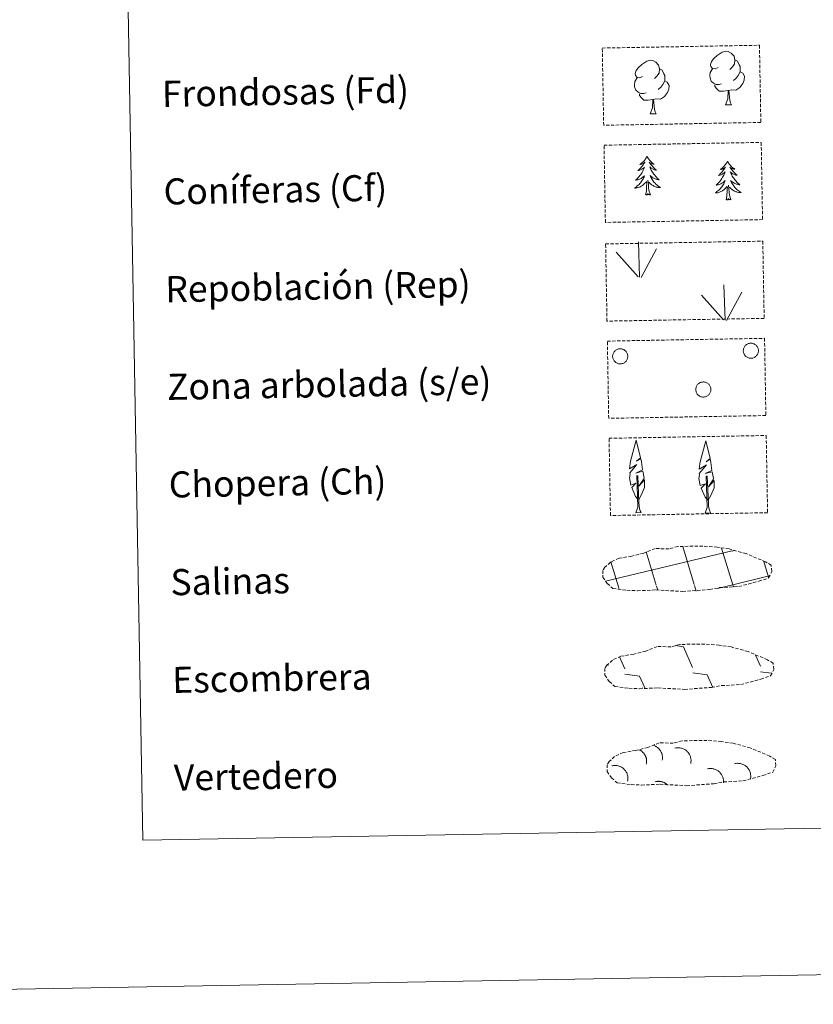
# Model space of a CAD drawing. Units: metres. Extents: x 620701 to 625208, y 4701324 to 4704372.
# Drawn here: x 621019 to 621263, y 4701324 to 4701626 of the extents above; entities that cross this region are included whole.
import ezdxf
from ezdxf.enums import TextEntityAlignment as Align

# ---------------------------------------------------------------- set-up
doc = ezdxf.new("R2010")
doc.units = ezdxf.units.M
doc.header["$MEASUREMENT"] = 0
doc.linetypes.add('TRAZOSX2', pattern=[1.5, 1, -0.5])
doc.layers.add('Level 63', color=7, linetype='Continuous', lineweight=0)
doc.styles.add('Arial', font='ARIAL.TTF', dxfattribs={"height": 0.2})

msp = doc.modelspace()

# ---------------------------------------------------------------- linework, layer by layer
at = {"layer": 'Level 63', "linetype": 'Continuous', "lineweight": 0}
for points in [[(620753.45, 4701323.94), (620701.01, 4704293.5), (625155.26, 4704372.29), (625207.7, 4701402.74), (620753.45, 4701323.94)], [(621027.37, 4703061.14), (621473.22, 4703069.02), (621503.01, 4701382.2), (621057.16, 4701374.32), (621027.37, 4703061.14)]]:
    msp.add_lwpolyline(points, close=True, dxfattribs=at)
at = {"layer": 'Level 63', "color": 92, "linetype": 'TRAZOSX2', "lineweight": 0}
for points in [[(621198.16, 4701617.61), (621246.41, 4701618.46), (621246.83, 4701594.75), (621198.58, 4701593.89), (621198.16, 4701617.61)], [(621198.69, 4701587.77), (621246.94, 4701588.62), (621247.36, 4701564.91), (621199.11, 4701564.05), (621198.69, 4701587.77)], [(621199.18, 4701557.45), (621247.43, 4701558.3), (621247.85, 4701534.59), (621199.6, 4701533.74), (621199.18, 4701557.45)], [(621199.71, 4701527.61), (621247.96, 4701528.46), (621248.37, 4701504.75), (621200.13, 4701503.89), (621199.71, 4701527.61)], [(621200.24, 4701497.77), (621248.48, 4701498.62), (621248.9, 4701474.91), (621200.66, 4701474.05), (621200.24, 4701497.77)]]:
    msp.add_lwpolyline(points, close=True, dxfattribs=at)
at = {"layer": 'Level 63', "color": 92, "linetype": 'Continuous', "lineweight": 0}
for points in [[(621233.7, 4701611.67), (621232.83, 4701611.22), (621231.96, 4701611.3), (621231.52, 4701611.9), (621231.42, 4701612.59), (621231.66, 4701613.45), (621232.43, 4701614.44), (621233.46, 4701615.33), (621234.91, 4701616.31), (621236.13, 4701616.6), (621236.83, 4701616.52), (621237.71, 4701616.02), (621238.6, 4701615.07), (621238.88, 4701614.03), (621238.72, 4701612.63), (621238.04, 4701611.75), (621237.36, 4701611.04)], [(621210.55, 4701608.91), (621209.69, 4701608.46), (621208.82, 4701608.53), (621208.38, 4701609.13), (621208.27, 4701609.83), (621208.52, 4701610.68), (621209.29, 4701611.67), (621210.32, 4701612.56), (621211.78, 4701613.55), (621212.99, 4701613.83), (621213.69, 4701613.75), (621214.57, 4701613.25), (621215.46, 4701612.31), (621215.74, 4701611.26), (621215.58, 4701609.86), (621214.9, 4701608.98), (621214.22, 4701608.27)], [(621238.88, 4701614.03), (621239.66, 4701613.53), (621240.2, 4701612.48), (621240.47, 4701611.97), (621240.49, 4701611.01), (621240.5, 4701610.32), (621239.91, 4701609.17), (621239.24, 4701608.37), (621238.46, 4701607.67)], [(621215.74, 4701611.26), (621216.52, 4701610.76), (621217.06, 4701609.72), (621217.33, 4701609.2), (621217.35, 4701608.25), (621217.36, 4701607.55), (621216.77, 4701606.41), (621216.1, 4701605.61), (621215.32, 4701604.91)], [(621234.74, 4701606.64), (621234.05, 4701606.36), (621233.09, 4701606.45), (621232.3, 4701606.78), (621231.59, 4701607.46), (621231.23, 4701608.41), (621231.21, 4701609.1), (621231.28, 4701610.06), (621231.96, 4701611.21)], [(621240.5, 4701610.32), (621241.25, 4701609.92), (621241.84, 4701608.92), (621241.68, 4701607.73), (621241.35, 4701606.67), (621240.41, 4701605.44), (621239.12, 4701604.63), (621237.73, 4701604.78), (621237.02, 4701604.55)], [(621211.6, 4701603.87), (621210.91, 4701603.6), (621209.95, 4701603.68), (621209.16, 4701604.01), (621208.46, 4701604.69), (621208.09, 4701605.65), (621208.07, 4701606.34), (621208.14, 4701607.3), (621208.82, 4701608.44)], [(621217.36, 4701607.55), (621218.12, 4701607.15), (621218.7, 4701606.15), (621218.54, 4701604.96), (621218.21, 4701603.91), (621217.27, 4701602.68), (621215.99, 4701601.87), (621214.59, 4701602.01), (621213.89, 4701601.79)], [(621236.84, 4701604.55), (621235.38, 4701604.39), (621234, 4701604.36), (621233.29, 4701605.05), (621232.75, 4701605.82), (621232.75, 4701606.34)], [(621236.03, 4701600.13), (621236.71, 4701602.05), (621236.84, 4701604.55), (621237.02, 4701604.55), (621237.1, 4701603.6), (621237.18, 4701602.47), (621237.31, 4701601.47), (621237.51, 4701600.81), (621237.87, 4701600.17)], [(621213.7, 4701601.79), (621212.25, 4701601.62), (621210.86, 4701601.59), (621210.15, 4701602.29), (621209.61, 4701603.06), (621209.61, 4701603.57)], [(621212.89, 4701597.37), (621213.57, 4701599.28), (621213.7, 4701601.79), (621213.89, 4701601.79), (621213.96, 4701600.83), (621214.04, 4701599.71), (621214.17, 4701598.7), (621214.37, 4701598.05), (621214.74, 4701597.4)], [(621236.03, 4701600.13), (621237.87, 4701600.17)], [(621212.89, 4701597.37), (621214.74, 4701597.4)], [(621211.87, 4701584.38), (621211.76, 4701584.16), (621211.61, 4701583.89), (621211.45, 4701583.62), (621211.27, 4701583.36), (621211.08, 4701583.11), (621210.88, 4701582.86), (621210.66, 4701582.63), (621210.44, 4701582.41), (621210.2, 4701582.21), (621209.95, 4701582.01), (621209.7, 4701581.83), (621209.9, 4701581.85), (621210.1, 4701581.9), (621210.3, 4701581.95), (621210.49, 4701582.03), (621210.68, 4701582.12), (621210.86, 4701582.22), (621211.03, 4701582.33), (621211.23, 4701582.53), (621211.19, 4701582.46), (621210.96, 4701582.11), (621210.73, 4701581.77), (621210.48, 4701581.44), (621210.22, 4701581.12), (621209.94, 4701580.81), (621209.66, 4701580.51), (621209.36, 4701580.22), (621209.05, 4701579.95), (621209.17, 4701579.97), (621209.42, 4701580.03), (621209.66, 4701580.11), (621209.89, 4701580.21), (621210.12, 4701580.31), (621210.34, 4701580.43), (621210.56, 4701580.57), (621210.76, 4701580.72), (621210.96, 4701580.88), (621211.14, 4701581.05), (621211.05, 4701580.83), (621210.9, 4701580.46), (621210.74, 4701580.11), (621210.56, 4701579.76), (621210.37, 4701579.41), (621210.16, 4701579.08), (621209.94, 4701578.75), (621209.71, 4701578.44), (621209.46, 4701578.13), (621209.2, 4701577.83), (621208.93, 4701577.55), (621208.65, 4701577.27), (621208.36, 4701577.01), (621208.55, 4701577.04), (621208.82, 4701577.09), (621209.08, 4701577.16), (621209.34, 4701577.24), (621209.59, 4701577.34), (621209.84, 4701577.45), (621210.08, 4701577.58), (621210.31, 4701577.72), (621210.53, 4701577.87), (621210.74, 4701578.04), (621210.95, 4701578.22), (621211.14, 4701578.41), (621211, 4701578.08), (621210.85, 4701577.76), (621210.69, 4701577.44), (621210.51, 4701577.13), (621210.32, 4701576.83), (621210.12, 4701576.54), (621209.9, 4701576.26), (621209.67, 4701575.99), (621209.43, 4701575.73), (621209.17, 4701575.48), (621208.91, 4701575.24), (621208.63, 4701575.01), (621208.35, 4701574.8), (621208.06, 4701574.6), (621208.33, 4701574.61), (621208.59, 4701574.64), (621208.85, 4701574.69), (621209.11, 4701574.75), (621209.36, 4701574.83), (621209.61, 4701574.92), (621209.85, 4701575.03), (621210.09, 4701575.15), (621210.32, 4701575.28), (621210.54, 4701575.43), (621210.74, 4701575.59), (621210.94, 4701575.77), (621211.78, 4701576.58)], [(621211.87, 4701584.38), (621211.98, 4701584.17), (621212.14, 4701583.89), (621212.32, 4701583.63), (621212.5, 4701583.38), (621212.7, 4701583.13), (621212.91, 4701582.9), (621213.14, 4701582.68), (621213.37, 4701582.47), (621213.61, 4701582.27), (621213.87, 4701582.08), (621214.13, 4701581.91), (621213.93, 4701581.93), (621213.73, 4701581.96), (621213.53, 4701582.01), (621213.33, 4701582.08), (621213.14, 4701582.16), (621212.96, 4701582.25), (621212.78, 4701582.36), (621212.57, 4701582.55), (621212.62, 4701582.49), (621212.85, 4701582.15), (621213.1, 4701581.81), (621213.36, 4701581.49), (621213.64, 4701581.18), (621213.92, 4701580.88), (621214.22, 4701580.59), (621214.53, 4701580.32), (621214.84, 4701580.05), (621214.72, 4701580.07), (621214.47, 4701580.13), (621214.23, 4701580.19), (621213.99, 4701580.28), (621213.76, 4701580.38), (621213.53, 4701580.49), (621213.32, 4701580.62), (621213.11, 4701580.76), (621212.91, 4701580.91), (621212.72, 4701581.08), (621212.81, 4701580.86), (621212.97, 4701580.5), (621213.15, 4701580.15), (621213.34, 4701579.81), (621213.54, 4701579.47), (621213.76, 4701579.14), (621214, 4701578.82), (621214.24, 4701578.52), (621214.5, 4701578.22), (621214.77, 4701577.93), (621215.04, 4701577.65), (621215.34, 4701577.39), (621215.64, 4701577.14), (621215.44, 4701577.16), (621215.18, 4701577.2), (621214.91, 4701577.26), (621214.65, 4701577.33), (621214.4, 4701577.42), (621214.14, 4701577.53), (621213.9, 4701577.65), (621213.66, 4701577.78), (621213.44, 4701577.93), (621213.22, 4701578.09), (621213.01, 4701578.26), (621212.81, 4701578.44), (621212.96, 4701578.12), (621213.12, 4701577.8), (621213.29, 4701577.49), (621213.48, 4701577.19), (621213.68, 4701576.89), (621213.9, 4701576.61), (621214.13, 4701576.33), (621214.37, 4701576.07), (621214.62, 4701575.82), (621214.88, 4701575.58), (621215.15, 4701575.35), (621215.43, 4701575.13), (621215.73, 4701574.93), (621216.02, 4701574.74), (621215.75, 4701574.75), (621215.49, 4701574.77), (621215.23, 4701574.8), (621214.97, 4701574.85), (621214.71, 4701574.92), (621214.46, 4701575.01), (621214.22, 4701575.1), (621213.98, 4701575.21), (621213.74, 4701575.34), (621213.52, 4701575.48), (621213.3, 4701575.64), (621213.1, 4701575.8), (621212.43, 4701576.41)], [(621236.6, 4701582.87), (621236.49, 4701582.65), (621236.34, 4701582.37), (621236.18, 4701582.1), (621236, 4701581.84), (621235.81, 4701581.59), (621235.61, 4701581.35), (621235.39, 4701581.12), (621235.17, 4701580.9), (621234.93, 4701580.69), (621234.68, 4701580.5), (621234.43, 4701580.31), (621234.62, 4701580.34), (621234.83, 4701580.38), (621235.02, 4701580.44), (621235.22, 4701580.51), (621235.41, 4701580.6), (621235.59, 4701580.7), (621235.76, 4701580.82), (621235.96, 4701581.01), (621235.92, 4701580.95), (621235.7, 4701580.6), (621235.46, 4701580.26), (621235.21, 4701579.93), (621234.94, 4701579.61), (621234.67, 4701579.3), (621234.38, 4701579), (621234.09, 4701578.71), (621233.78, 4701578.43), (621233.9, 4701578.46), (621234.15, 4701578.52), (621234.39, 4701578.6), (621234.62, 4701578.69), (621234.85, 4701578.8), (621235.07, 4701578.92), (621235.28, 4701579.05), (621235.49, 4701579.2), (621235.69, 4701579.36), (621235.87, 4701579.54), (621235.78, 4701579.31), (621235.64, 4701578.95), (621235.47, 4701578.59), (621235.29, 4701578.24), (621235.1, 4701577.9), (621234.89, 4701577.57), (621234.67, 4701577.24), (621234.44, 4701576.92), (621234.19, 4701576.61), (621233.93, 4701576.32), (621233.66, 4701576.03), (621233.38, 4701575.76), (621233.09, 4701575.49), (621233.28, 4701575.52), (621233.55, 4701575.57), (621233.81, 4701575.64), (621234.07, 4701575.73), (621234.32, 4701575.82), (621234.57, 4701575.94), (621234.81, 4701576.06), (621235.04, 4701576.21), (621235.26, 4701576.36), (621235.47, 4701576.53), (621235.68, 4701576.71), (621235.87, 4701576.9), (621235.73, 4701576.57), (621235.58, 4701576.25), (621235.42, 4701575.93), (621235.24, 4701575.62), (621235.05, 4701575.32), (621234.85, 4701575.03), (621234.63, 4701574.75), (621234.4, 4701574.47), (621234.16, 4701574.21), (621233.9, 4701573.96), (621233.64, 4701573.72), (621233.36, 4701573.5), (621233.08, 4701573.28), (621232.79, 4701573.09), (621233.06, 4701573.1), (621233.32, 4701573.13), (621233.58, 4701573.17), (621233.84, 4701573.24), (621234.09, 4701573.31), (621234.34, 4701573.41), (621234.58, 4701573.51), (621234.82, 4701573.63), (621235.05, 4701573.77), (621235.27, 4701573.92), (621235.48, 4701574.08), (621235.68, 4701574.25), (621236.51, 4701575.07)], [(621236.6, 4701582.87), (621236.71, 4701582.65), (621236.87, 4701582.38), (621237.04, 4701582.12), (621237.23, 4701581.86), (621237.43, 4701581.62), (621237.64, 4701581.39), (621237.86, 4701581.16), (621238.1, 4701580.95), (621238.34, 4701580.75), (621238.6, 4701580.57), (621238.86, 4701580.39), (621238.66, 4701580.41), (621238.46, 4701580.45), (621238.26, 4701580.5), (621238.06, 4701580.56), (621237.87, 4701580.65), (621237.69, 4701580.74), (621237.51, 4701580.85), (621237.3, 4701581.04), (621237.35, 4701580.97), (621237.58, 4701580.63), (621237.83, 4701580.3), (621238.09, 4701579.98), (621238.37, 4701579.67), (621238.65, 4701579.37), (621238.95, 4701579.08), (621239.26, 4701578.8), (621239.58, 4701578.54), (621239.45, 4701578.56), (621239.2, 4701578.61), (621238.96, 4701578.68), (621238.72, 4701578.76), (621238.49, 4701578.86), (621238.26, 4701578.98), (621238.05, 4701579.1), (621237.84, 4701579.25), (621237.64, 4701579.4), (621237.45, 4701579.57), (621237.54, 4701579.34), (621237.7, 4701578.99), (621237.88, 4701578.63), (621238.07, 4701578.29), (621238.28, 4701577.95), (621238.49, 4701577.63), (621238.73, 4701577.31), (621238.97, 4701577), (621239.22, 4701576.7), (621239.5, 4701576.42), (621239.78, 4701576.14), (621240.07, 4701575.88), (621240.37, 4701575.62), (621240.17, 4701575.64), (621239.9, 4701575.69), (621239.64, 4701575.75), (621239.38, 4701575.82), (621239.12, 4701575.91), (621238.87, 4701576.01), (621238.63, 4701576.13), (621238.39, 4701576.27), (621238.17, 4701576.41), (621237.95, 4701576.57), (621237.74, 4701576.74), (621237.54, 4701576.93), (621237.69, 4701576.6), (621237.85, 4701576.29), (621238.02, 4701575.97), (621238.21, 4701575.67), (621238.41, 4701575.38), (621238.63, 4701575.09), (621238.86, 4701574.82), (621239.1, 4701574.56), (621239.35, 4701574.31), (621239.61, 4701574.06), (621239.88, 4701573.83), (621240.16, 4701573.62), (621240.46, 4701573.41), (621240.75, 4701573.23), (621240.48, 4701573.23), (621240.22, 4701573.25), (621239.96, 4701573.29), (621239.7, 4701573.34), (621239.44, 4701573.41), (621239.19, 4701573.49), (621238.94, 4701573.59), (621238.7, 4701573.7), (621238.47, 4701573.83), (621238.25, 4701573.97), (621238.04, 4701574.12), (621237.83, 4701574.29), (621237.16, 4701574.9)], [(621212.93, 4701572.55), (621212.48, 4701573.98), (621212.37, 4701574.89), (621212.3, 4701575.83), (621212.18, 4701576.99)], [(621211.46, 4701572.52), (621211.68, 4701573.65), (621211.77, 4701575.39), (621211.81, 4701575.82), (621211.86, 4701576.55)], [(621236.19, 4701571.01), (621236.41, 4701572.13), (621236.5, 4701573.88), (621236.54, 4701574.31), (621236.59, 4701575.03)], [(621237.66, 4701571.04), (621237.2, 4701572.47), (621237.1, 4701573.37), (621237.04, 4701574.32), (621236.91, 4701575.48)], [(621212.93, 4701572.55), (621212.76, 4701572.48), (621212.73, 4701572.72), (621212.55, 4701572.49), (621212.42, 4701572.69), (621212.3, 4701572.58), (621212.04, 4701572.52), (621212.22, 4701572.92), (621211.84, 4701572.53), (621211.66, 4701572.48), (621211.62, 4701572.64), (621211.46, 4701572.52)], [(621237.66, 4701571.04), (621237.49, 4701570.97), (621237.46, 4701571.2), (621237.28, 4701570.98), (621237.15, 4701571.18), (621237.03, 4701571.07), (621236.76, 4701571.01), (621236.95, 4701571.41), (621236.58, 4701571.02), (621236.39, 4701570.96), (621236.34, 4701571.12), (621236.19, 4701571.01)], [(621209.63, 4701547.29), (621209.25, 4701558.08)], [(621210.1, 4701547.12), (621214.82, 4701555.9)], [(621209.21, 4701547.33), (621202.43, 4701554.96)], [(621235.83, 4701534.05), (621235.44, 4701544.85)], [(621235.4, 4701534.1), (621228.62, 4701541.73)], [(621236.29, 4701533.89), (621241, 4701542.67)], [(621209.18, 4701478.93), (621208.4, 4701479.85), (621207.23, 4701482.62), (621208.48, 4701483.93), (621206.92, 4701483.4), (621206.48, 4701485.58), (621206.71, 4701486.73), (621206.6, 4701487.14), (621208.81, 4701489.73), (621206.54, 4701488.39), (621206.72, 4701490.03), (621206.84, 4701490.73), (621208.58, 4701497.14), (621209.9, 4701491.76), (621208.7, 4701490.71), (621209.98, 4701491.46), (621210.17, 4701490.52), (621210.46, 4701488.05), (621208.42, 4701487.07), (621210.56, 4701487.64), (621210.99, 4701485.55), (621210.87, 4701485.27), (621209.39, 4701483.02), (621211.15, 4701484.99), (621211.14, 4701482.69), (621210.1, 4701480.34), (621209.34, 4701478.93)], [(621230.51, 4701478.77), (621229.73, 4701479.69), (621228.56, 4701482.46), (621229.8, 4701483.77), (621228.25, 4701483.24), (621227.81, 4701485.42), (621228.04, 4701486.57), (621227.93, 4701486.98), (621230.14, 4701489.57), (621227.87, 4701488.23), (621228.06, 4701489.87), (621228.17, 4701490.57), (621229.92, 4701496.98), (621231.23, 4701491.6), (621230.03, 4701490.55), (621231.31, 4701491.3), (621231.5, 4701490.36), (621231.79, 4701487.89), (621229.75, 4701486.91), (621231.89, 4701487.48), (621232.32, 4701485.39), (621232.2, 4701485.11), (621230.72, 4701482.86), (621232.48, 4701484.83), (621232.47, 4701482.53), (621231.44, 4701480.17), (621230.67, 4701478.77)], [(621208.43, 4701474.89), (621209.05, 4701476.64), (621208.72, 4701486.3), (621209.02, 4701486.26), (621209.41, 4701478.05), (621209.48, 4701477.03), (621209.6, 4701476.11), (621209.79, 4701475.51), (621210.12, 4701474.92)], [(621229.76, 4701474.73), (621230.38, 4701476.48), (621230.06, 4701486.14), (621230.35, 4701486.1), (621230.74, 4701477.89), (621230.81, 4701476.87), (621230.94, 4701475.95), (621231.12, 4701475.35), (621231.45, 4701474.76)], [(621208.43, 4701474.89), (621210.12, 4701474.92)], [(621229.76, 4701474.73), (621231.45, 4701474.76)]]:
    msp.add_lwpolyline(points, dxfattribs=at)
for points in [[(621241.58, 4701525.44), (621241.66, 4701525.65), (621241.78, 4701525.86), (621241.91, 4701526.05), (621242.06, 4701526.23), (621242.22, 4701526.39), (621242.4, 4701526.53), (621242.6, 4701526.66), (621242.8, 4701526.77), (621243.02, 4701526.85), (621243.24, 4701526.91), (621243.47, 4701526.95), (621243.7, 4701526.97), (621243.93, 4701526.97), (621244.16, 4701526.94), (621244.39, 4701526.89), (621244.61, 4701526.81), (621244.82, 4701526.72), (621245.02, 4701526.6), (621245.21, 4701526.47), (621245.38, 4701526.31), (621245.54, 4701526.14), (621245.68, 4701525.96), (621245.8, 4701525.76), (621245.9, 4701525.55), (621245.98, 4701525.33), (621246.04, 4701525.11), (621246.07, 4701524.88), (621246.08, 4701524.65), (621246.07, 4701524.42), (621246.04, 4701524.19), (621245.98, 4701523.96), (621245.9, 4701523.75), (621245.8, 4701523.54), (621245.68, 4701523.34), (621245.54, 4701523.15), (621245.38, 4701522.99), (621245.21, 4701522.83), (621245.02, 4701522.7), (621244.82, 4701522.58), (621244.61, 4701522.49), (621244.39, 4701522.41), (621244.16, 4701522.36), (621243.93, 4701522.33), (621243.7, 4701522.33), (621243.47, 4701522.34), (621243.24, 4701522.38), (621243.02, 4701522.44), (621242.8, 4701522.53), (621242.6, 4701522.63), (621242.4, 4701522.76), (621242.22, 4701522.9), (621242.06, 4701523.07), (621241.91, 4701523.24), (621241.78, 4701523.43), (621241.67, 4701523.64), (621241.58, 4701523.85), (621241.51, 4701524.07), (621241.46, 4701524.3), (621241.44, 4701524.53), (621241.44, 4701524.76), (621241.46, 4701524.99), (621241.51, 4701525.22), (621241.58, 4701525.44)], [(621201.48, 4701523.73), (621201.57, 4701523.94), (621201.68, 4701524.15), (621201.81, 4701524.34), (621201.96, 4701524.51), (621202.13, 4701524.68), (621202.31, 4701524.82), (621202.5, 4701524.95), (621202.71, 4701525.05), (621202.92, 4701525.14), (621203.15, 4701525.2), (621203.37, 4701525.24), (621203.6, 4701525.26), (621203.84, 4701525.25), (621204.07, 4701525.22), (621204.29, 4701525.17), (621204.51, 4701525.1), (621204.72, 4701525), (621204.92, 4701524.89), (621205.11, 4701524.75), (621205.29, 4701524.6), (621205.44, 4701524.43), (621205.58, 4701524.25), (621205.7, 4701524.05), (621205.8, 4701523.84), (621205.88, 4701523.62), (621205.94, 4701523.4), (621205.98, 4701523.17), (621205.99, 4701522.94), (621205.98, 4701522.71), (621205.94, 4701522.48), (621205.88, 4701522.25), (621205.81, 4701522.03), (621205.7, 4701521.83), (621205.58, 4701521.63), (621205.44, 4701521.44), (621205.29, 4701521.27), (621205.11, 4701521.12), (621204.93, 4701520.98), (621204.72, 4701520.87), (621204.51, 4701520.77), (621204.3, 4701520.7), (621204.07, 4701520.65), (621203.84, 4701520.62), (621203.61, 4701520.61), (621203.38, 4701520.63), (621203.15, 4701520.67), (621202.92, 4701520.73), (621202.71, 4701520.82), (621202.5, 4701520.92), (621202.31, 4701521.05), (621202.13, 4701521.19), (621201.96, 4701521.35), (621201.81, 4701521.53), (621201.68, 4701521.72), (621201.57, 4701521.93), (621201.48, 4701522.14), (621201.41, 4701522.36), (621201.37, 4701522.59), (621201.34, 4701522.82), (621201.34, 4701523.05), (621201.37, 4701523.28), (621201.41, 4701523.51), (621201.48, 4701523.73)], [(621226.99, 4701513.53), (621227.08, 4701513.74), (621227.2, 4701513.95), (621227.32, 4701514.14), (621227.47, 4701514.31), (621227.64, 4701514.48), (621227.82, 4701514.62), (621228.02, 4701514.75), (621228.22, 4701514.85), (621228.44, 4701514.94), (621228.66, 4701515), (621228.89, 4701515.04), (621229.12, 4701515.06), (621229.35, 4701515.05), (621229.58, 4701515.02), (621229.81, 4701514.97), (621230.03, 4701514.9), (621230.24, 4701514.8), (621230.44, 4701514.69), (621230.63, 4701514.55), (621230.8, 4701514.4), (621230.96, 4701514.23), (621231.1, 4701514.05), (621231.22, 4701513.85), (621231.32, 4701513.64), (621231.4, 4701513.42), (621231.46, 4701513.2), (621231.49, 4701512.97), (621231.5, 4701512.74), (621231.49, 4701512.51), (621231.46, 4701512.28), (621231.4, 4701512.05), (621231.32, 4701511.83), (621231.22, 4701511.63), (621231.1, 4701511.43), (621230.96, 4701511.24), (621230.8, 4701511.07), (621230.63, 4701510.92), (621230.44, 4701510.79), (621230.24, 4701510.67), (621230.03, 4701510.57), (621229.81, 4701510.5), (621229.58, 4701510.45), (621229.35, 4701510.42), (621229.12, 4701510.41), (621228.89, 4701510.43), (621228.66, 4701510.47), (621228.44, 4701510.53), (621228.22, 4701510.62), (621228.02, 4701510.72), (621227.82, 4701510.85), (621227.64, 4701510.99), (621227.48, 4701511.15), (621227.33, 4701511.33), (621227.2, 4701511.52), (621227.08, 4701511.73), (621227, 4701511.94), (621226.93, 4701512.16), (621226.88, 4701512.39), (621226.86, 4701512.62), (621226.86, 4701512.85), (621226.88, 4701513.08), (621226.93, 4701513.31), (621226.99, 4701513.53)]]:
    msp.add_lwpolyline(points, close=True, dxfattribs=at)
at = {"layer": 'Level 63', "color": 19, "linetype": 'TRAZOSX2', "lineweight": 0}
for points in [[(621205.73, 4701451.1), (621208.92, 4701450.93), (621214.61, 4701451.18), (621222.8, 4701450.74), (621231.12, 4701451.33), (621234.15, 4701451.89), (621240.07, 4701452.22), (621246.19, 4701453.86), (621249.21, 4701454.86), (621250.19, 4701456.85), (621250, 4701458.75), (621248.27, 4701459.81), (621242.3, 4701462.34), (621237.06, 4701463.78), (621233.46, 4701464.3), (621229.02, 4701464.66), (621221.38, 4701464.53), (621218.67, 4701463.82), (621214.38, 4701463.89), (621210.9, 4701462.51), (621207.18, 4701461.57), (621203.3, 4701460.92), (621200.67, 4701459.7), (621198.98, 4701458.14), (621198.98, 4701458.21), (621198.37, 4701457.18), (621198.33, 4701455.13), (621199.69, 4701453.18), (621201.43, 4701451.61), (621205.73, 4701451.1)], [(621206.34, 4701421.02), (621209.53, 4701420.86), (621215.21, 4701421.1), (621223.4, 4701420.66), (621231.73, 4701421.25), (621234.76, 4701421.81), (621240.67, 4701422.14), (621246.8, 4701423.78), (621249.82, 4701424.78), (621250.8, 4701426.77), (621250.61, 4701428.67), (621248.88, 4701429.73), (621242.91, 4701432.26), (621237.67, 4701433.7), (621234.07, 4701434.22), (621229.62, 4701434.58), (621222, 4701434.45), (621219.28, 4701433.74), (621214.99, 4701433.81), (621211.51, 4701432.43), (621207.79, 4701431.49), (621203.9, 4701430.84), (621201.28, 4701429.62), (621199.59, 4701428.06), (621199.59, 4701428.13), (621198.98, 4701427.1), (621198.94, 4701425.05), (621200.3, 4701423.1), (621202.04, 4701421.53), (621206.34, 4701421.02)], [(621207.01, 4701391.43), (621210.2, 4701391.27), (621215.89, 4701391.52), (621224.08, 4701391.08), (621232.4, 4701391.66), (621235.43, 4701392.23), (621241.35, 4701392.55), (621247.47, 4701394.2), (621250.5, 4701395.2), (621251.47, 4701397.19), (621251.28, 4701399.09), (621249.55, 4701400.15), (621243.58, 4701402.68), (621238.34, 4701404.12), (621234.75, 4701404.64), (621230.3, 4701405), (621222.66, 4701404.86), (621219.95, 4701404.16), (621215.66, 4701404.23), (621212.18, 4701402.85), (621208.46, 4701401.91), (621204.57, 4701401.26), (621201.95, 4701400.04), (621200.26, 4701398.48), (621200.26, 4701398.55), (621199.65, 4701397.51), (621199.61, 4701395.47), (621200.97, 4701393.52), (621202.71, 4701391.94), (621207.01, 4701391.43)]]:
    msp.add_lwpolyline(points, dxfattribs=at)
at = {"layer": 'Level 63', "color": 142, "linetype": 'Continuous', "lineweight": 0}
for points in [[(621199.19, 4701453.84), (621238, 4701463.2)], [(621214.71, 4701452.69), (621211.63, 4701462.9)], [(621226.4, 4701452.9), (621222.91, 4701464.49)], [(621238.19, 4701452.8), (621234.8, 4701464.03)], [(621238.01, 4701463.12), (621238.61, 4701463.26)], [(621203.12, 4701452.18), (621200.8, 4701459.86)], [(621249.23, 4701455.14), (621247.79, 4701459.91)], [(621238.19, 4701452.8), (621249.37, 4701455.49)], [(621203.36, 4701451.37), (621203.12, 4701452.18)], [(621215.19, 4701451.11), (621214.81, 4701452.39)], [(621227.02, 4701450.84), (621226.5, 4701452.59)], [(621233.53, 4701451.67), (621238.19, 4701452.8)], [(621238.4, 4701452.11), (621238.19, 4701452.8)]]:
    msp.add_lwpolyline(points, dxfattribs=at)
at = {"layer": 'Level 63', "color": 19, "linetype": 'Continuous', "lineweight": 0}
for points in [[(621220.62, 4701434.11), (621223.08, 4701433.76)], [(621223.08, 4701433.76), (621225.89, 4701427.36)], [(621203.49, 4701430.63), (621205.09, 4701426.99)], [(621245.17, 4701431.19), (621246.69, 4701427.73)], [(621199.78, 4701428.39), (621199.98, 4701427.94)], [(621225.92, 4701425.72), (621230.39, 4701425.09)], [(621246.72, 4701426.09), (621250.1, 4701425.61)], [(621205.11, 4701425.35), (621209.59, 4701424.72)], [(621209.59, 4701424.72), (621211.18, 4701421.09)], [(621230.39, 4701425.09), (621232.06, 4701421.28)], [(621210.43, 4701421.13), (621210.46, 4701421.08)]]:
    msp.add_lwpolyline(points, dxfattribs=at)
at = {"layer": 'Level 63', "color": 19, "linetype": 'Continuous', "lineweight": 0, "ltscale": 3.960813}
msp.add_polyline3d([(621211.67, 4701397.69, 0.01), (621211.71, 4701397.86, 0.01), (621211.73, 4701398.02, 0.01), (621211.75, 4701398.19, 0.01), (621211.76, 4701398.36, 0.01), (621211.77, 4701398.53, 0.01), (621211.76, 4701398.7, 0.01), (621211.75, 4701398.87, 0.01), (621211.74, 4701399.04, 0.01), (621211.71, 4701399.21, 0.01), (621211.68, 4701399.38, 0.01), (621211.64, 4701399.54, 0.01), (621211.59, 4701399.7, 0.01), (621211.54, 4701399.86, 0.01), (621211.48, 4701400.02, 0.01), (621211.41, 4701400.18, 0.01), (621211.34, 4701400.33, 0.01), (621211.26, 4701400.48, 0.01), (621211.17, 4701400.63, 0.01), (621211.08, 4701400.77, 0.01), (621210.98, 4701400.91, 0.01), (621210.87, 4701401.04, 0.01), (621210.76, 4701401.17, 0.01), (621210.65, 4701401.3, 0.01), (621210.53, 4701401.42, 0.01), (621210.4, 4701401.53, 0.01), (621210.27, 4701401.64, 0.01), (621210.14, 4701401.74, 0.01), (621210, 4701401.84, 0.01), (621209.85, 4701401.93, 0.01), (621209.71, 4701402.01, 0.01), (621209.56, 4701402.09, 0.01)], dxfattribs=at)
at = {"layer": 'Level 63', "color": 19, "linetype": 'Continuous', "lineweight": 0, "ltscale": 3.960989}
msp.add_polyline3d([(621216.53, 4701398.87, 0.01), (621216.57, 4701399.05, 0.01), (621216.6, 4701399.24, 0.01), (621216.61, 4701399.42, 0.01), (621216.62, 4701399.61, 0.01), (621216.62, 4701399.79, 0.01), (621216.62, 4701399.98, 0.01), (621216.6, 4701400.16, 0.01), (621216.57, 4701400.35, 0.01), (621216.54, 4701400.53, 0.01), (621216.5, 4701400.71, 0.01), (621216.45, 4701400.89, 0.01), (621216.39, 4701401.06, 0.01), (621216.32, 4701401.24, 0.01), (621216.25, 4701401.41, 0.01), (621216.16, 4701401.57, 0.01), (621216.07, 4701401.74, 0.01), (621215.97, 4701401.89, 0.01), (621215.87, 4701402.05, 0.01), (621215.76, 4701402.19, 0.01), (621215.64, 4701402.34, 0.01), (621215.51, 4701402.47, 0.01), (621215.38, 4701402.6, 0.01), (621215.24, 4701402.73, 0.01), (621215.1, 4701402.84, 0.01), (621214.95, 4701402.95, 0.01), (621214.79, 4701403.06, 0.01), (621214.64, 4701403.15, 0.01), (621214.47, 4701403.24, 0.01), (621214.3, 4701403.32, 0.01), (621214.13, 4701403.4, 0.01), (621213.96, 4701403.46, 0.01)], dxfattribs=at)
at = {"layer": 'Level 63', "color": 19, "linetype": 'Continuous', "lineweight": 0, "ltscale": 3.960955}
for points in [[(621225.31, 4701397.93, 0.01), (621225.35, 4701398.19, 0.01), (621225.38, 4701398.45, 0.01), (621225.4, 4701398.71, 0.01), (621225.39, 4701398.97, 0.01), (621225.37, 4701399.23, 0.01), (621225.33, 4701399.48, 0.01), (621225.28, 4701399.74, 0.01), (621225.21, 4701399.99, 0.01), (621225.12, 4701400.23, 0.01), (621225.02, 4701400.47, 0.01), (621224.9, 4701400.7, 0.01), (621224.77, 4701400.93, 0.01), (621224.62, 4701401.14, 0.01), (621224.45, 4701401.34, 0.01), (621224.28, 4701401.54, 0.01), (621224.09, 4701401.72, 0.01), (621223.89, 4701401.89, 0.01), (621223.68, 4701402.04, 0.01), (621223.47, 4701402.18, 0.01), (621223.24, 4701402.31, 0.01), (621223, 4701402.42, 0.01), (621222.76, 4701402.51, 0.01), (621222.51, 4701402.59, 0.01), (621222.26, 4701402.65, 0.01), (621222, 4701402.7, 0.01), (621221.74, 4701402.73, 0.01), (621221.48, 4701402.74, 0.01), (621221.22, 4701402.73, 0.01), (621220.96, 4701402.71, 0.01), (621220.71, 4701402.67, 0.01), (621220.45, 4701402.62, 0.01)], [(621205.93, 4701392.48, 0.01), (621205.98, 4701392.74, 0.01), (621206.01, 4701392.99, 0.01), (621206.02, 4701393.25, 0.01), (621206.02, 4701393.51, 0.01), (621206, 4701393.77, 0.01), (621205.96, 4701394.03, 0.01), (621205.9, 4701394.29, 0.01), (621205.83, 4701394.54, 0.01), (621205.75, 4701394.78, 0.01), (621205.64, 4701395.02, 0.01), (621205.52, 4701395.25, 0.01), (621205.39, 4701395.48, 0.01), (621205.24, 4701395.69, 0.01), (621205.08, 4701395.89, 0.01), (621204.9, 4701396.09, 0.01), (621204.72, 4701396.27, 0.01), (621204.52, 4701396.44, 0.01), (621204.31, 4701396.59, 0.01), (621204.09, 4701396.73, 0.01), (621203.86, 4701396.86, 0.01), (621203.63, 4701396.97, 0.01), (621203.38, 4701397.06, 0.01), (621203.14, 4701397.14, 0.01), (621202.88, 4701397.2, 0.01), (621202.63, 4701397.25, 0.01), (621202.37, 4701397.28, 0.01), (621202.11, 4701397.29, 0.01), (621201.85, 4701397.28, 0.01), (621201.59, 4701397.26, 0.01), (621201.33, 4701397.22, 0.01), (621201.08, 4701397.16, 0.01)]]:
    msp.add_polyline3d(points, dxfattribs=at)
at = {"layer": 'Level 63', "color": 19, "linetype": 'Continuous', "lineweight": 0, "ltscale": 3.960935}
msp.add_polyline3d([(621235.34, 4701391.96, 0.01), (621235.36, 4701392.2, 0.01), (621235.36, 4701392.45, 0.01), (621235.35, 4701392.7, 0.01), (621235.32, 4701392.94, 0.01), (621235.28, 4701393.19, 0.01), (621235.22, 4701393.43, 0.01), (621235.15, 4701393.66, 0.01), (621235.07, 4701393.89, 0.01), (621234.96, 4701394.12, 0.01), (621234.85, 4701394.34, 0.01), (621234.72, 4701394.55, 0.01), (621234.58, 4701394.75, 0.01), (621234.43, 4701394.94, 0.01), (621234.26, 4701395.13, 0.01), (621234.09, 4701395.3, 0.01), (621233.9, 4701395.46, 0.01), (621233.7, 4701395.61, 0.01), (621233.5, 4701395.75, 0.01), (621233.29, 4701395.87, 0.01), (621233.07, 4701395.98, 0.01), (621232.84, 4701396.08, 0.01), (621232.61, 4701396.16, 0.01), (621232.37, 4701396.23, 0.01), (621232.13, 4701396.28, 0.01), (621231.89, 4701396.32, 0.01), (621231.64, 4701396.34, 0.01), (621231.39, 4701396.35, 0.01), (621231.15, 4701396.34, 0.01), (621230.9, 4701396.32, 0.01), (621230.66, 4701396.28, 0.01), (621230.42, 4701396.22, 0.01)], dxfattribs=at)
at = {"layer": 'Level 63', "color": 19, "linetype": 'Continuous', "lineweight": 0, "ltscale": 3.960646}
msp.add_polyline3d([(621243.63, 4701393.15, 0.01), (621243.68, 4701393.4, 0.01), (621243.71, 4701393.66, 0.01), (621243.73, 4701393.92, 0.01), (621243.72, 4701394.18, 0.01), (621243.7, 4701394.44, 0.01), (621243.66, 4701394.7, 0.01), (621243.61, 4701394.95, 0.01), (621243.54, 4701395.2, 0.01), (621243.45, 4701395.45, 0.01), (621243.35, 4701395.69, 0.01), (621243.23, 4701395.92, 0.01), (621243.09, 4701396.14, 0.01), (621242.95, 4701396.36, 0.01), (621242.78, 4701396.56, 0.01), (621242.61, 4701396.75, 0.01), (621242.42, 4701396.93, 0.01), (621242.22, 4701397.1, 0.01), (621242.01, 4701397.26, 0.01), (621241.79, 4701397.4, 0.01), (621241.57, 4701397.52, 0.01), (621241.33, 4701397.63, 0.01), (621241.09, 4701397.73, 0.01), (621240.84, 4701397.81, 0.01), (621240.59, 4701397.87, 0.01), (621240.33, 4701397.91, 0.01), (621240.07, 4701397.94, 0.01), (621239.81, 4701397.95, 0.01), (621239.55, 4701397.95, 0.01), (621239.29, 4701397.93, 0.01), (621239.04, 4701397.89, 0.01), (621238.78, 4701397.83, 0.01)], dxfattribs=at)
at = {"layer": 'Level 63', "color": 19, "linetype": 'Continuous', "lineweight": 0, "ltscale": 3.960948}
msp.add_polyline3d([(621218.2, 4701391.27, 0.01), (621218.11, 4701391.36, 0.01), (621218.01, 4701391.45, 0.01), (621217.91, 4701391.54, 0.01), (621217.8, 4701391.62, 0.01), (621217.7, 4701391.69, 0.01), (621217.59, 4701391.77, 0.01), (621217.48, 4701391.84, 0.01), (621217.36, 4701391.91, 0.01), (621217.25, 4701391.97, 0.01), (621217.13, 4701392.03, 0.01), (621217.01, 4701392.08, 0.01), (621216.89, 4701392.13, 0.01), (621216.77, 4701392.18, 0.01), (621216.64, 4701392.22, 0.01), (621216.52, 4701392.26, 0.01), (621216.39, 4701392.3, 0.01), (621216.26, 4701392.33, 0.01), (621216.13, 4701392.35, 0.01), (621216, 4701392.37, 0.01), (621215.87, 4701392.39, 0.01), (621215.74, 4701392.4, 0.01), (621215.61, 4701392.41, 0.01), (621215.48, 4701392.42, 0.01), (621215.34, 4701392.42, 0.01), (621215.21, 4701392.41, 0.01), (621215.08, 4701392.4, 0.01), (621214.95, 4701392.39, 0.01), (621214.82, 4701392.37, 0.01), (621214.69, 4701392.35, 0.01), (621214.56, 4701392.32, 0.01), (621214.43, 4701392.29, 0.01)], dxfattribs=at)

# ---------------------------------------------------------------- texts
at = {"layer": 'Level 63', "linetype": 'Continuous', "lineweight": 0, "style": 'Arial'}
for s, p in [('Frondosas (Fd)', (621062.95, 4701603.51)), ('Coníferas (Cf)', (621063.48, 4701573.52)), ('Repoblación (Rep)', (621064.01, 4701543.52)), ('Zona arbolada (s/e)', (621064.54, 4701513.53)), ('Chopera (Ch)', (621065.07, 4701483.53)), ('Salinas', (621065.59, 4701453.53)), ('Escombrera', (621066.13, 4701423.54)), ('Vertedero', (621066.65, 4701393.54))]:
    msp.add_text(s, height=7.999, rotation=1.013, dxfattribs=at).set_placement(p, align=Align.MIDDLE_LEFT)

doc.saveas('drawing.dxf')
